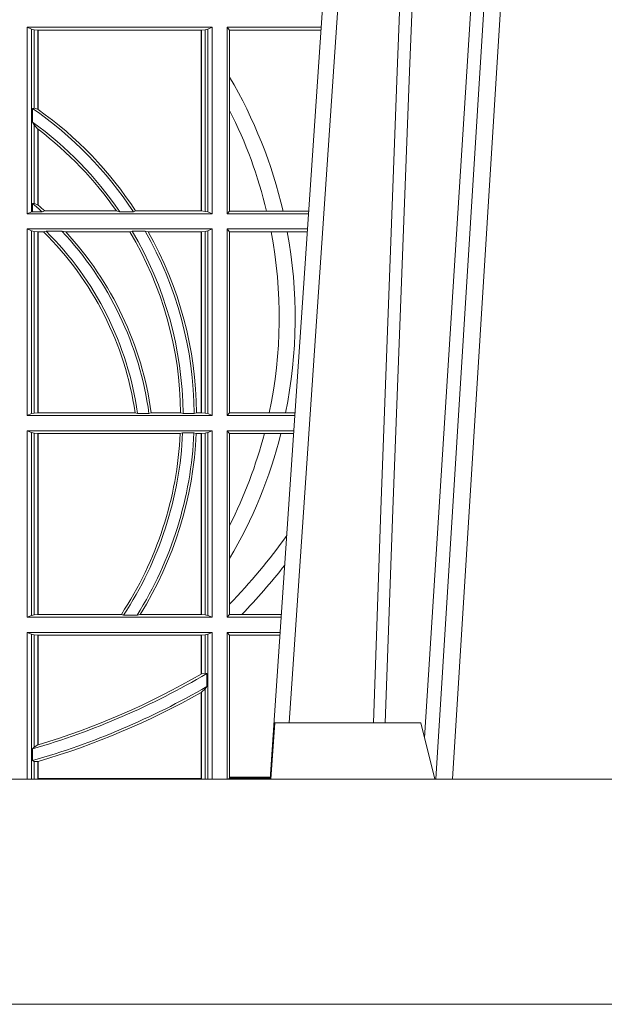
# Model space of a CAD drawing. Units: millimetres. Extents: x 0 to 21000, y 0 to 14850.
# Drawn here: x 5053 to 5157, y 4870 to 5045 of the extents above; entities that cross this region are included whole.
import ezdxf

# ---------------------------------------------------------------- set-up
doc = ezdxf.new("R2010")
doc.units = ezdxf.units.MM
doc.header["$LTSCALE"] = 333.33333
doc.layers.add('FRW-Rifi ST-B', color=7, linetype='Continuous', lineweight=15)

# ---------------------------------------------------------------- blocks, each defined once
blk = doc.blocks.new('ST-Halbblock_UT')
at = {"color": 0, "linetype": 'Continuous', "lineweight": 0}
for p, q in [((0.5261747797283647, 0.3100000000000023), (0.5093948592790412, 0.04000000000002046)), ((0.512376593418594, 0.04000000000002046), (0.5291565138679744, 0.3100000000000023)), ((0.4833902275811397, 0.05000000000001137), (0.5003458477974618, 0.3000000000000114))]:
    blk.add_line(p, q, dxfattribs=at)
at = {"color": 0, "linetype": 'Continuous'}
blk.add_line((0.497613591852712, 0.3000000000000114), (0.4799797468277234, 0.04000000000002046), dxfattribs=at)
at = {"color": 0, "linetype": 'Continuous', "lineweight": 5}
for p, q in [((0.4808168089129481, 0.05000000000001137), (0.4800999999999931, 0.04000000000002046)), ((0.5067567199715768, 0.05000000000001137), (0.4808168089129481, 0.05000000000001137)), ((0.5092500000000086, 0.04000000000002046), (0.5067567199715768, 0.05000000000001137))]:
    blk.add_line(p, q, dxfattribs=at)
at = {"color": 0, "linetype": 'Continuous', "lineweight": 0}
for points in [[(0.500423134789969, 0.05000000000001137), (0.5017796058629074, 0.08786198433827508), (0.5047423455809508, 0.1658164248791536), (0.5081188564639092, 0.2486613334173171), (0.5108438037374867, 0.3100000000000023)], [(0.5238673215943663, 0.3100000000000023), (0.5198005861184924, 0.2437642555721595), (0.5149309296181741, 0.1658160252892174), (0.5074168479230252, 0.04735237139868786)], [(0.5082503005240255, 0.3059904244025802), (0.5057922419078409, 0.2486638964469705), (0.502530056097271, 0.1658164248791536), (0.4996628978933586, 0.08786198433827508), (0.4983501045017533, 0.05000000000001137)]]:
    blk.add_lwpolyline(points, dxfattribs=at)
at = {"color": 0, "linetype": 'Continuous'}
blk.add_lwpolyline([(0.8000000000000114, 0.04000000000002046), (0, 0.04000000000002046), (0, 0), (0.8000000000000114, 0)], close=True, dxfattribs=at)
blk = doc.blocks.new('ST-Halbblock_SeitGitt')
at = {"color": 0, "linetype": 'Continuous', "lineweight": 0}
for p, q in [((0.4368500016630037, 0.1736499976667858), (0.4368500016630037, 0.1404999985660709)), ((0.4368500016630037, 0.1736499976667858), (0.4696500018239362, 0.1736499976667858)), ((0.4376151502132757, 0.1733186782638825), (0.4368500016630037, 0.1736499976667858)), ((0.4376151502132757, 0.1408313184346355), (0.4376151502132757, 0.1733186782638825)), ((0.4376151502132757, 0.1733186782638825), (0.4380884148180826, 0.1732184398987613)), ((0.4684115886688573, 0.1732184398987613), (0.4688848495483739, 0.1733186782638825)), ((0.4688848495483739, 0.1733186782638825), (0.4696500018239362, 0.1736499976667858)), ((0.4688848495483739, 0.1408313184346355), (0.4688848495483739, 0.1733186782638825)), ((0.4696500018239362, 0.1736499976667858), (0.4696500018239362, 0.1404999985660709)), ((0.4723500028252943, 0.1736499976667858), (0.4723500028252943, 0.1404999985660709)), ((0.4723500028252943, 0.1736499976667858), (0.4890442214900759, 0.1736499976667858)), ((0.4727692618966444, 0.1731606967349819), (0.4723500028252943, 0.1736499976667858)), ((0.4380884148180826, 0.1732184398987613), (0.4387080125511034, 0.1731507478815786)), ((0.4380884148180826, 0.159268847417394), (0.4380884148180826, 0.1732184398987613)), ((0.4387080125511034, 0.1731507478815786), (0.4387692637741907, 0.1731507478815786)), ((0.4387080125511034, 0.1731507478815786), (0.4387080125511034, 0.1590886178727544)), ((0.4387692637741907, 0.1731507478815786), (0.4677307397127493, 0.1731507478815786)), ((0.4387692637741907, 0.1731507478815786), (0.4387692637741907, 0.1590451344217456)), ((0.4677307397127493, 0.1731507478815786), (0.4677919909358366, 0.1731507478815786)), ((0.4677307397127493, 0.1409992470707095), (0.4677307397127493, 0.1731507478815786)), ((0.4677919909358366, 0.1731507478815786), (0.4684115886688573, 0.1732184398987613)), ((0.4677919909358366, 0.1409992470707095), (0.4677919909358366, 0.1731507478815786)), ((0.4684115886688573, 0.1732184398987613), (0.4684115886688573, 0.1409315548206962)), ((0.4727692618966444, 0.1647936503703988), (0.4727692618966444, 0.1731606967349819)), ((0.4727692618966444, 0.1731606967349819), (0.4890110358869606, 0.1731606967349819)), ((0.4727692618966444, 0.158878209751407), (0.4727692618966444, 0.1647936503703988)), ((0.4377651564777238, 0.1592361188794769), (0.4380884148180826, 0.159268847417394)), ((0.4380884148180826, 0.159268847417394), (0.4387080125511034, 0.1590886178727544)), ((0.4377651564777238, 0.156788074162165), (0.4377651564777238, 0.1592361188794769)), ((0.4727692618966444, 0.1409892968203224), (0.4727692618966444, 0.158878209751407)), ((0.4377651564777238, 0.156788074162165), (0.4380884148180826, 0.1562914221848644)), ((0.4380884148180826, 0.1423344469930328), (0.4380884148180826, 0.1562914221848644)), ((0.4380884148180826, 0.1562914221848644), (0.4387080125511034, 0.1555685053880609)), ((0.4387080125511034, 0.1555685053880609), (0.4387080125511034, 0.1420818574096359)), ((0.4387692637741907, 0.1555220230783618), (0.4387692637741907, 0.1420291929806865)), ((0.4380884148180826, 0.1423344469930328), (0.4377651564777238, 0.1423298239077724)), ((0.4377651564777238, 0.1408630877103008), (0.4377651564777238, 0.1423298239077724)), ((0.4387080125511034, 0.1420818574096359), (0.4380884148180826, 0.1423344469930328)), ((0.4376151502132757, 0.1408313184346355), (0.4368500016630037, 0.1404999985660709)), ((0.4368500016630037, 0.1404999985660709), (0.4696500018239362, 0.1404999985660709)), ((0.4376151502132757, 0.1408313184346355), (0.4377651564777238, 0.1408630877103008)), ((0.4394592098892076, 0.1408630877103008), (0.4377651564777238, 0.1408630877103008)), ((0.4394592098892076, 0.1408630877103008), (0.4399343222380026, 0.1409992470707095)), ((0.4399343222380026, 0.1409992470707095), (0.4526697970927103, 0.1409992470707095)), ((0.4526697970927103, 0.1409992470707095), (0.4532726533711298, 0.1408630877103008)), ((0.4556774251163347, 0.1408630877103008), (0.4532726533711298, 0.1408630877103008)), ((0.4560895018279894, 0.1409992470707095), (0.4556774251163347, 0.1408630877103008)), ((0.4560895018279894, 0.1409992470707095), (0.4677307397127493, 0.1409992470707095)), ((0.4677307397127493, 0.1409992470707095), (0.4677919909358366, 0.1409992470707095)), ((0.4677919909358366, 0.1409992470707095), (0.4684115886688573, 0.1409315548206962)), ((0.4684115886688573, 0.1409315548206962), (0.4688848495483739, 0.1408313184346355)), ((0.4688848495483739, 0.1408313184346355), (0.4696500018239362, 0.1404999985660709)), ((0.4727692618966444, 0.1409892968203224), (0.4723500028252943, 0.1404999985660709)), ((0.4723500028252943, 0.1404999985660709), (0.4867959063103626, 0.1404999985660709)), ((0.4727692618966444, 0.1409892968203224), (0.4793396160006864, 0.1409892968203224)), ((0.4793396160006864, 0.1409892968203224), (0.4822561159730299, 0.1409892968203224)), ((0.4822561159730299, 0.1409892968203224), (0.4868290917318632, 0.1409892968202939)), ((0.4368500016630037, 0.1377999975647128), (0.4368500016630037, 0.1046499989296592)), ((0.4368500016630037, 0.1377999975647128), (0.4696500018239362, 0.1377999975647128)), ((0.4376151502132757, 0.1374686776961482), (0.4368500016630037, 0.1377999975647128)), ((0.4376151502132757, 0.1049813187982238), (0.4376151502132757, 0.1374686776961482)), ((0.4376151502132757, 0.1374686776961482), (0.4380884148180826, 0.1373684413100875)), ((0.4380884148180826, 0.1373684413100875), (0.4387080125511034, 0.1373007490600742)), ((0.4380884148180826, 0.1050815589095748), (0.4380884148180826, 0.1373684413100875)), ((0.4387080125511034, 0.1373007490600742), (0.4387692637741907, 0.1373007490600742)), ((0.4387080125511034, 0.1373007490600742), (0.4387080125511034, 0.1051492474342979)), ((0.4387692637741907, 0.1373007490600742), (0.4397139228880746, 0.1373007490600742)), ((0.4387692637741907, 0.1373007490600742), (0.4387692637741907, 0.1051492474342979)), ((0.4401728302240713, 0.137436908420483), (0.4397139228880746, 0.1373007490600742)), ((0.4429634302854879, 0.137436908420483), (0.4401728302240713, 0.137436908420483)), ((0.4429634302854879, 0.137436908420483), (0.4436638705432756, 0.1373007490600742)), ((0.4436638705432756, 0.1373007490600742), (0.4550491921604021, 0.1373007490600742)), ((0.4550491921604021, 0.1373007490600742), (0.4554563775658949, 0.137436908420483)), ((0.457770323008333, 0.137436908420483), (0.4554563775658949, 0.137436908420483)), ((0.4583295673132284, 0.1373007490600742), (0.457770323008333, 0.137436908420483)), ((0.4583295673132284, 0.1373007490600742), (0.4677307397127493, 0.1373007490600742)), ((0.4677307397127493, 0.1373007490600742), (0.4677919909358366, 0.1373007490600742)), ((0.4677307397127493, 0.1051492474342979), (0.4677307397127493, 0.1373007490600742)), ((0.4677919909358366, 0.1373007490600742), (0.4684115886688573, 0.1373684413100875)), ((0.4677919909358366, 0.1051492474342979), (0.4677919909358366, 0.1373007490600742)), ((0.4684115886688573, 0.1373684413100875), (0.4688848495483739, 0.1374686776961482)), ((0.4684115886688573, 0.1373684413100875), (0.4684115886688573, 0.1050815589095748)), ((0.4688848495483739, 0.1374686776961482), (0.4696500018239362, 0.1377999975647128)), ((0.4688848495483739, 0.1049813187982238), (0.4688848495483739, 0.1374686776961482)), ((0.4696500018239362, 0.1377999975647128), (0.4696500018239362, 0.1046499989296592)), ((0.4723500028252943, 0.1377999975647128), (0.4723500028252943, 0.1046499989296592)), ((0.4723500028252943, 0.1377999975647128), (0.4866127855441391, 0.1377999975647128)), ((0.4727692618966444, 0.1373106955851711), (0.4723500028252943, 0.1377999975647128)), ((0.4727692618966444, 0.105139300909201), (0.4727692618966444, 0.1373106955851711)), ((0.4727692618966444, 0.1373106955851711), (0.4801308304071767, 0.1373106955851711)), ((0.4801308304071767, 0.1373106955851711), (0.4830195471644743, 0.1373106955851711)), ((0.4830195471644743, 0.1373106955851711), (0.4865795998699696, 0.1373106955851711)), ((0.4376151502132757, 0.1049813187982238), (0.4380884148180826, 0.1050815589095748)), ((0.4380884148180826, 0.1050815589095748), (0.4387080125511034, 0.1051492474342979)), ((0.4387080125511034, 0.1051492474342979), (0.4387692637741907, 0.1051492474342979)), ((0.4387692637741907, 0.1051492474342979), (0.4559904985130174, 0.1051492474342979)), ((0.4564339458942754, 0.1050130880738891), (0.4559904985130174, 0.1051492474342979)), ((0.458453317731653, 0.1050130880738891), (0.4564339458942754, 0.1050130880738891)), ((0.458453317731653, 0.1050130880738891), (0.4588580816984518, 0.1051492474342979)), ((0.4588580816984518, 0.1051492474342979), (0.4640771463513715, 0.1051492474342979)), ((0.4640771463513715, 0.1051492474342979), (0.4644979625940664, 0.1050130880738891)), ((0.4664980188012464, 0.1050130880738891), (0.4644979625940664, 0.1050130880738891)), ((0.4669164136052473, 0.1051492474342979), (0.4664980188012464, 0.1050130880738891)), ((0.4669164136052473, 0.1051492474342979), (0.4677307397127493, 0.1051492474342979)), ((0.4677307397127493, 0.1051492474342979), (0.4677919909358366, 0.1051492474342979)), ((0.4677919909358366, 0.1051492474342979), (0.4684115886688573, 0.1050815589095748)), ((0.4684115886688573, 0.1050815589095748), (0.4688848495483739, 0.1049813187982238)), ((0.4727692618966444, 0.105139300909201), (0.4723500028252943, 0.1046499989296592)), ((0.4727692618966444, 0.105139300909201), (0.4798190757632597, 0.105139300909201)), ((0.4798190757632597, 0.105139300909201), (0.4827186778188093, 0.105139300909201)), ((0.4827186778188093, 0.105139300909201), (0.4843976560701719, 0.105139300909201)), ((0.4376151502132757, 0.1049813187982238), (0.4368500016630037, 0.1046499989296592)), ((0.4368500016630037, 0.1046499989296592), (0.4696500018239362, 0.1046499989296592)), ((0.4688848495483739, 0.1049813187982238), (0.4696500018239362, 0.1046499989296592)), ((0.4723500028252943, 0.1046499989296592), (0.4843644703960024, 0.1046499989296592)), ((0.4368500016630037, 0.1019499979283012), (0.4368500016630037, 0.06879999556795724)), ((0.4368500016630037, 0.1019499979283012), (0.4696500018239362, 0.1019499979283012)), ((0.4376151502132757, 0.1016186780597366), (0.4368500016630037, 0.1019499979283012)), ((0.4376151502132757, 0.06913131543652185), (0.4376151502132757, 0.1016186780597366)), ((0.4376151502132757, 0.1016186780597366), (0.4380884148180826, 0.1015184379483856)), ((0.4380884148180826, 0.1015184379483856), (0.4387080125511034, 0.1014507494236625)), ((0.4380884148180826, 0.06923155554787286), (0.4380884148180826, 0.1015184379483856)), ((0.4640078485012396, 0.1014507494236625), (0.4644341856241567, 0.1015869087840713)), ((0.4664361640811308, 0.1015869087840713), (0.4644341856241567, 0.1015869087840713)), ((0.4668500512838705, 0.1014507494236625), (0.4664361640811308, 0.1015869087840713)), ((0.4677919909358366, 0.1014507494236625), (0.4684115886688573, 0.1015184379483856)), ((0.4684115886688573, 0.1015184379483856), (0.4688848495483739, 0.1016186780597366)), ((0.4684115886688573, 0.1015184379483856), (0.4684115886688573, 0.06923155554787286)), ((0.4688848495483739, 0.1016186780597366), (0.4696500018239362, 0.1019499979283012)), ((0.4688848495483739, 0.06913131543652185), (0.4688848495483739, 0.1016186780597366)), ((0.4696500018239362, 0.1019499979283012), (0.4696500018239362, 0.06879999556795724)), ((0.4723500028252943, 0.1019499979283012), (0.4723500028252943, 0.06879999556795724)), ((0.4723500028252943, 0.1019499979283012), (0.4841813496297505, 0.1019499979283012)), ((0.4727692618966444, 0.1014606959487594), (0.4723500028252943, 0.1019499979283012)), ((0.4387080125511034, 0.1014507494236625), (0.4387692637741907, 0.1014507494236625)), ((0.4387080125511034, 0.1014507494236625), (0.4387080125511034, 0.06929924407259591)), ((0.4387692637741907, 0.1014507494236625), (0.4640078485012396, 0.1014507494236625)), ((0.4387692637741907, 0.1014507494236625), (0.4387692637741907, 0.06929924407259591)), ((0.4668500512838705, 0.1014507494236625), (0.4677307397127493, 0.1014507494236625)), ((0.4677307397127493, 0.1014507494236625), (0.4677919909358366, 0.1014507494236625)), ((0.4677307397127493, 0.06929924407259591), (0.4677307397127493, 0.1014507494236625)), ((0.4677919909358366, 0.06929924407259591), (0.4677919909358366, 0.1014507494236625)), ((0.4727692618966444, 0.08512178876654275), (0.4727692618966444, 0.1014606959487594)), ((0.4727692618966444, 0.1014606959487594), (0.4789525508880956, 0.1014606959487594)), ((0.4789525508880956, 0.1014606959487594), (0.481882841885124, 0.1014606959487594)), ((0.481882841885124, 0.1014606959487594), (0.4841481639556093, 0.1014606959487594)), ((0.4727692618966444, 0.0792063481475509), (0.4727692618966444, 0.08512178876654275)), ((0.4727692618966444, 0.07112532177225717), (0.4727692618966444, 0.0792063481475509)), ((0.4727692618966444, 0.06928929754749902), (0.4727692618966444, 0.07112532177225717)), ((0.4376151502132757, 0.06913131543652185), (0.4368500016630037, 0.06879999556795724)), ((0.4368500016630037, 0.06879999556795724), (0.4696500018239362, 0.06879999556795724)), ((0.4376151502132757, 0.06913131543652185), (0.4380884148180826, 0.06923155554787286)), ((0.4380884148180826, 0.06923155554787286), (0.4387080125511034, 0.06929924407259591)), ((0.4387080125511034, 0.06929924407259591), (0.4387692637741907, 0.06929924407259591)), ((0.4387692637741907, 0.06929924407259591), (0.4535463355481966, 0.06929924407259591)), ((0.4535463355481966, 0.06929924407259591), (0.4539588071406229, 0.06916309216276773)), ((0.4563342943787916, 0.06916309216276773), (0.4539588071406229, 0.06916309216276773)), ((0.4569133982062681, 0.06929924407259591), (0.4563342943787916, 0.06916309216276773)), ((0.4569133982062681, 0.06929924407259591), (0.4677307397127493, 0.06929924407259591)), ((0.4677307397127493, 0.06929924407259591), (0.4677919909358366, 0.06929924407259591)), ((0.4677919909358366, 0.06929924407259591), (0.4684115886688573, 0.06923155554787286)), ((0.4684115886688573, 0.06923155554787286), (0.4688848495483739, 0.06913131543652185)), ((0.4688848495483739, 0.06913131543652185), (0.4696500018239362, 0.06879999556795724)), ((0.4727692618966444, 0.06928929754749902), (0.4723500028252943, 0.06879999556795724)), ((0.4723500028252943, 0.06879999556795724), (0.4819330342290016, 0.06879999556795724)), ((0.4727692618966444, 0.06928929754749902), (0.4749439746141775, 0.06928929754749902)), ((0.4749439746141775, 0.06928929754749902), (0.4819662199031143, 0.06928929754749902)), ((0.4368500016630037, 0.06609999456659921), (0.4696500018239362, 0.06609999456659921)), ((0.4368500016630037, 0.06609999456659921), (0.4368500016630037, 0.03999999627131956)), ((0.4376151502132757, 0.0657686746980346), (0.4368500016630037, 0.06609999456659921)), ((0.4376151502132757, 0.03999999627131956), (0.4376151502132757, 0.0657686746980346)), ((0.4376151502132757, 0.0657686746980346), (0.4380884148180826, 0.06566844203726419)), ((0.4380884148180826, 0.06566844203726419), (0.4387080125511034, 0.06560074606196054)), ((0.4380884148180826, 0.04570439526096948), (0.4380884148180826, 0.06566844203726419)), ((0.4387080125511034, 0.06560074606196054), (0.4387692637741907, 0.06560074606196054)), ((0.4387080125511034, 0.06560074606196054), (0.4387080125511034, 0.04610630938068994)), ((0.4387692637741907, 0.06560074606196054), (0.4677307397127493, 0.06560074606196054)), ((0.4387692637741907, 0.06560074606196054), (0.4387692637741907, 0.04612471231476434)), ((0.4677307397127493, 0.06560074606196054), (0.4677919909358366, 0.06560074606196054)), ((0.4677307397127493, 0.05870536782995828), (0.4677307397127493, 0.06560074606196054)), ((0.4677919909358366, 0.06560074606196054), (0.4684115886688573, 0.06566844203726419)), ((0.4677919909358366, 0.05874105611101754), (0.4677919909358366, 0.06560074606196054)), ((0.4684115886688573, 0.06566844203726419), (0.4688848495483739, 0.0657686746980346)), ((0.4684115886688573, 0.06566844203726419), (0.4684115886688573, 0.05886242606894143)), ((0.4688848495483739, 0.0657686746980346), (0.4696500018239362, 0.06609999456659921)), ((0.4688848495483739, 0.03999999627131956), (0.4688848495483739, 0.0657686746980346)), ((0.4696500018239362, 0.06609999456659921), (0.4696500018239362, 0.03999999627131956)), ((0.4723500028252943, 0.06609999456659921), (0.4817499134627496, 0.06609999456659921)), ((0.4723500028252943, 0.06609999456659921), (0.4723500028252943, 0.03999999627131956)), ((0.4727692618966444, 0.06561070003763803), (0.4723500028252943, 0.06609999456659921)), ((0.4727692618966444, 0.0403455949689544), (0.4727692618966444, 0.06561070003763803)), ((0.4727692618966444, 0.06561070003763803), (0.4817167282938897, 0.0656107000376096)), ((0.4677919909358366, 0.05874105611101754), (0.4684115886688573, 0.05886242606894143)), ((0.4684115886688573, 0.05886242606894143), (0.4687348470092161, 0.0588082528974212)), ((0.4687348470092161, 0.0588082528974212), (0.4687348470092161, 0.05649041452662118)), ((0.4677919909358366, 0.05546597459570535), (0.4684115886688573, 0.05606006899134286)), ((0.4684115886688573, 0.05606006899134286), (0.4687348470092161, 0.05649041452662118)), ((0.4684115886688573, 0.05606006899134286), (0.4684115886688573, 0.03999999627131956)), ((0.4677307397127493, 0.0401256687308944), (0.4677307397127493, 0.05543126234070428)), ((0.4677919909358366, 0.03999999233738549), (0.4677919909358366, 0.05546597459570535)), ((0.4377651564777238, 0.04538984664932855), (0.4380884148180826, 0.04570439526096948)), ((0.4380884148180826, 0.04570439526096948), (0.4387080125511034, 0.04610630938068994)), ((0.4387692622343025, 0.04612471340806223), (0.4387080127840761, 0.04610630374321545)), ((0.4377651564777238, 0.04330796071545251), (0.4377651564777238, 0.04538984664932855)), ((0.4377651564777238, 0.04330796071545251), (0.4380884148180826, 0.04318146475807794)), ((0.4380884148180826, 0.03999999627131956), (0.4380884148180826, 0.04318146475807794)), ((0.4380884148180826, 0.04318146475807794), (0.4387080125511034, 0.04314467379109033)), ((0.4387080125511034, 0.04314467379109033), (0.4387080125511034, 0.03999999233738549)), ((0.4387692637741907, 0.04316267439381249), (0.4387692637741907, 0.0401256687308944)), ((0.4727692618966444, 0.04019999572292932), (0.4727692618966444, 0.0403455949689544)), ((0.4727692618966444, 0.0403455949689544), (0.4800031861888385, 0.04034559496892598)), ((0.4387692637741907, 0.0401256687308944), (0.4677307397127493, 0.0401256687308944)), ((0.4725692672517994, 0.03999999627131956), (0.4727692618966444, 0.04019999572292932)), ((0.4799933112867336, 0.04019999572292932), (0.4727692618966444, 0.04019999572292932))]:
    blk.add_line(p, q, dxfattribs=at)
for points in [[(0.4677919909358366, 0.05874105611101754), (0.4677843317389829, 0.05873659321323998), (0.4677766799927099, 0.05873213031546243), (0.4677690207958562, 0.05872766741768487), (0.4677613615990026, 0.05872320451990731), (0.4677537098527296, 0.05871874907271035), (0.4677460506558759, 0.05871428617493279), (0.4677383914590223, 0.05870982327715524), (0.4677307397127493, 0.05870536782995828)], [(0.4677919909358366, 0.05546597459570535), (0.4677843317389829, 0.05546163835779794), (0.4677766799927099, 0.05545729466930993), (0.4677690207958562, 0.05545295098082192), (0.4677613615990026, 0.05544861474291451), (0.4677537098527296, 0.05544427850500711), (0.4677460506558759, 0.0554399348165191), (0.4677383914590223, 0.05543559857861169), (0.4677307397127493, 0.05543126234070428)], [(0.4387692637741907, 0.04316267439381249), (0.4387616083026273, 0.04316042431847222), (0.4387539491057737, 0.04315817424313195), (0.4387462936342104, 0.04315592416779168), (0.438738638162647, 0.04315367409245141), (0.4387309826910837, 0.04315142401711114), (0.4387233272195203, 0.04314917394177087), (0.4387156680226667, 0.0431469238664306), (0.4387080125511034, 0.04314467379109033)]]:
    blk.add_lwpolyline(points, dxfattribs=at)
for centre, radius, start, end in [((0.4000000000000341, 0.1219999977018063), 0.08441956087166094, 12.99932555133156, 30.45864462393512), ((0.4000000000000341, 0.1044999977017937), 0.06649999999999989, 33.14867204323156, 55.39628763623729), ((0.4000000000000341, 0.1044999977017937), 0.06691956087166094, 54.59577679899768, 54.66008934082265), ((0.4000000000000341, 0.1044999977017937), 0.06691956087166093, 33.05335221811093, 54.59577679899768), ((0.4000000000000341, 0.1219999977018063), 0.08158043912833908, 13.46007983619622, 26.87510854821054), ((0.4000000000000341, 0.1044999977017937), 0.06449999999999965, 34.31684163153665, 54.16123493511686), ((0.4000000000000341, 0.1044999977017937), 0.06408043912833893, 52.77048821197871, 52.83923767431136), ((0.4000000000000341, 0.1044999977017937), 0.06408043912833893, 34.7212839085931, 52.77048821197871), ((0.4000000000000341, 0.09699999770180057), 0.05900000000000035, 48.02547107772727, 50.20166420598559), ((0.4000000000000341, 0.09699999770180057), 0.05941956087166121, 49.27218901620612, 49.35007811571417), ((0.4000000000000341, 0.09699999770180057), 0.05941956087166121, 47.77268384333964, 49.27218901620612), ((0.4000000000000341, 0.09699999770180057), 0.05658043912833879, 8.281081153573203, 45.42019985579334), ((0.4000000000000341, 0.09699999770180057), 0.057, 8.081440991122538, 45.18770059176529), ((0.4000000000000341, 0.09699999770180057), 0.05900000000000029, 7.805755697798746, 43.26481813147723), ((0.4000000000000341, 0.09699999770180057), 0.05941956087166102, 7.882823268435209, 42.70629873723571), ((0.4000000000000341, 0.1044999977017937), 0.06408043912833876, 0.5805189961981164, 30.78836149913338), ((0.4000000000000341, 0.1044999977017937), 0.0644999999999999, 0.4557867755640413, 30.7071193023065), ((0.4000000000000341, 0.1044999977017937), 0.06649999999999986, 0.4420786264624531, 29.6889982685083), ((0.4000000000000341, 0.1044999977017937), 0.06691956087166101, 0.5558891727900285, 29.35056625549569), ((0.4000000000000341, 0.1219999977018063), 0.0815804391283389, 348.0723860953394, 10.81719529139502), ((0.4000000000000341, 0.1219999977018063), 0.08441956087166112, 348.4791201991343, 10.44923959690801), ((0.4000000000000341, 0.1044999977017937), 0.06449999999999997, 326.779741010102, 357.4114015012561), ((0.4000000000000341, 0.1044999977017937), 0.06649999999999996, 327.901115049647, 357.4893047312432), ((0.4000000000000341, 0.1044999977017937), 0.06408043912833883, 326.6795361998001, 357.2725663448505), ((0.4000000000000341, 0.1044999977017937), 0.06691956087166087, 328.263344550275, 357.3883621244792), ((0.4000000000000341, 0.1219999977018063), 0.08158043912833904, 333.1248914517894, 345.4178732201249), ((0.4000000000000341, 0.1219999977018063), 0.0844195608716609, 329.5413553760649, 345.9185934993177), ((0.4000000000000341, 0.1419999977017881), 0.1015804391283389, 315.7556555683426, 324.7139404604144), ((0.4000000000000341, 0.1419999977017881), 0.1044195608716611, 315.8665310605173, 322.2484902200946), ((0.4000000000000341, 0.1749999977018035), 0.1350000000000001, 286.2448007233376, 300.6070282140208), ((0.4000000000000341, 0.1749999977018035), 0.1345804391283391, 286.7427451155832, 300.2167951623841), ((0.4000000000000341, 0.1749999977018035), 0.1370000000000011, 286.0012346901058, 300.1134750070215), ((0.4000000000000341, 0.1749999977018035), 0.1374195608716612, 286.386971819397, 299.5297571467626)]:
    blk.add_arc(centre, radius, start, end, dxfattribs=at)
blk = doc.blocks.new('ST-Halbblock')
at = {"color": 0}
for name, p in [('ST-Halbblock_UT', (-1.493255570039764e-05, 0)), ('ST-Halbblock_SeitGitt', (0, 0))]:
    blk.add_blockref(name, p, dxfattribs=at)

msp = doc.modelspace()

# ---------------------------------------------------------------- block references
at = {"layer": 'FRW-Rifi ST-B', "xscale": 1000, "yscale": 1000, "zscale": 1000}
msp.add_blockref('ST-Halbblock', (4617.714019039508, 4870.434844408324), dxfattribs=at)

doc.saveas('drawing.dxf')
